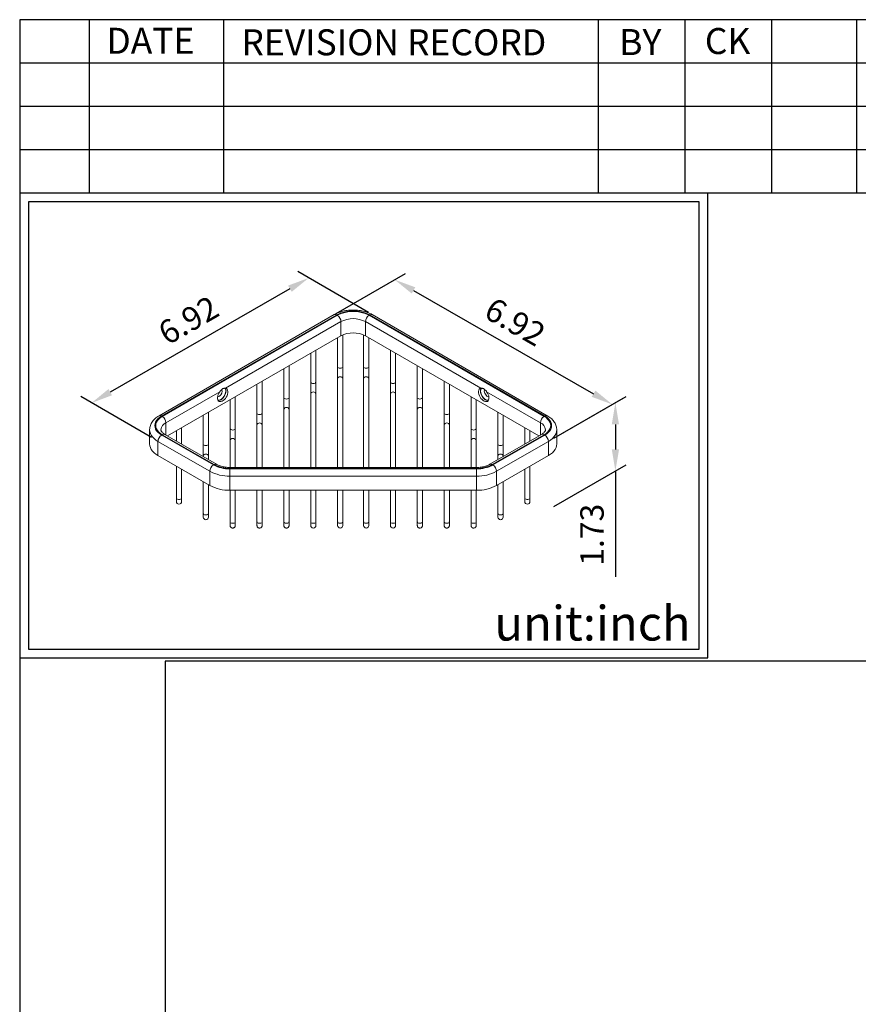
# Model space of a CAD drawing. Units: millimetres. Extents: x -1189 to 2121, y -64 to 944.
# Drawn here: x 218 to 315, y 464 to 578 of the extents above; entities that cross this region are included whole.
import ezdxf

# ---------------------------------------------------------------- set-up
doc = ezdxf.new("R2010")
doc.units = ezdxf.units.MM
doc.layers.add('A5', color=136, linetype='Continuous')
doc.layers.add('DIM', color=6, linetype='Continuous')
doc.layers.add('圖紙邊界', color=1, linetype='Continuous', plot=False)
doc.styles.add('CHINA', font='simplex.shx', dxfattribs={"bigfont": 'chineset.shx'})
doc.styles.add('勝泰-2.7', font='simplex.shx', dxfattribs={"height": 2.7, "bigfont": 'chineset.shx'})
doc.dimstyles.new('比例1／4', dxfattribs={"dimtxt": 2.7, "dimasz": 2.5, "dimexe": 1.25, "dimexo": 0.625, "dimgap": 1, "dimtad": 1, "dimdec": 0, "dimlfac": 4, "dimdsep": 46, "dimtxsty": '勝泰-2.7', "dimcen": 2.5, "dimadec": 0, "dimazin": 0, "dimtfac": 1, "dimtdec": 0, "dimtmove": 0, "dimatfit": 3, "dimfxl": 0, "dimarcsym": 0})

# ---------------------------------------------------------------- blocks, each defined once
blk = doc.blocks.new('*D99')
at = {"layer": 'Defpoints', "color": 0, "transparency": 16777216}
for p in [(254.12, 543.5), (286.62, 533.37), (279.24, 529.11)]:
    blk.add_point(p, dxfattribs=at)
at = {"layer": 'DIM', "color": 0, "lineweight": -2, "transparency": 16777216}
for p, q in [((254.75, 543.86), (262.76, 548.49)), ((263.67, 546.52), (284.45, 534.61)), ((279.86, 529.47), (287.87, 534.09))]:
    blk.add_line(p, q, dxfattribs=at)
at = {"layer": 'DIM', "color": 0, "transparency": 16777216}
for points in [[(263.88, 546.88), (263.47, 546.16), (261.5, 547.76)], [(284.66, 534.97), (284.24, 534.25), (286.62, 533.37)]]:
    blk.add_solid(points, dxfattribs=at)
at = {"layer": 'DIM', "color": 0, "transparency": 16777216, "insert": (275.23, 542.6), "char_height": 2.7, "attachment_point": 5, "rotation": 330.178, "style": '勝泰-2.7'}
blk.add_mtext('6.92', dxfattribs=at)
blk = doc.blocks.new('*D100')
at = {"layer": 'Defpoints', "color": 0, "transparency": 16777216}
for p in [(259.13, 543.6), (226.52, 533.54), (234.07, 529.18)]:
    blk.add_point(p, dxfattribs=at)
at = {"layer": 'DIM', "color": 0, "lineweight": -2, "transparency": 16777216}
for p, q in [((258.5, 543.97), (250.33, 548.69)), ((249.41, 546.72), (228.68, 534.79)), ((233.44, 529.55), (225.27, 534.27))]:
    blk.add_line(p, q, dxfattribs=at)
at = {"layer": 'DIM', "color": 0, "transparency": 16777216}
for points in [[(249.2, 547.08), (249.62, 546.36), (251.58, 547.96)], [(228.48, 535.15), (228.89, 534.43), (226.52, 533.54)]]:
    blk.add_solid(points, dxfattribs=at)
at = {"layer": 'DIM', "color": 0, "transparency": 16777216, "insert": (237.88, 542.79), "char_height": 2.7, "attachment_point": 5, "rotation": 29.9152, "style": '勝泰-2.7'}
blk.add_mtext('6.92', dxfattribs=at)
blk = doc.blocks.new('*D101')
at = {"layer": 'Defpoints', "color": 0, "transparency": 16777216}
for p in [(279.24, 529.11), (286.97, 525.69), (279.24, 521.23)]:
    blk.add_point(p, dxfattribs=at)
at = {"layer": 'DIM', "color": 0, "lineweight": -2, "transparency": 16777216}
for p, q in [((279.86, 529.47), (288.22, 534.29)), ((286.97, 531.07), (286.97, 528.19)), ((279.86, 521.59), (288.22, 526.41)), ((286.97, 525.69), (286.97, 513.48))]:
    blk.add_line(p, q, dxfattribs=at)
at = {"layer": 'DIM', "color": 0, "transparency": 16777216}
for points in [[(286.55, 531.07), (287.39, 531.07), (286.97, 533.57)], [(286.55, 528.19), (287.39, 528.19), (286.97, 525.69)]]:
    blk.add_solid(points, dxfattribs=at)
at = {"layer": 'DIM', "color": 0, "transparency": 16777216, "insert": (284.62, 518.34), "char_height": 2.7, "attachment_point": 5, "rotation": 90, "style": '勝泰-2.7'}
blk.add_mtext('1.73', dxfattribs=at)

msp = doc.modelspace()

# ---------------------------------------------------------------- linework, layer by layer
at = {"color": 7, "linetype": 'Continuous', "lineweight": 15}
for p, q in [((254.511, 543.726), (234.316, 532.067)), ((234.616, 532.038), (254.811, 543.696)), ((234.686, 531.997), (254.881, 543.655)), ((241.994, 535.236), (255.306, 542.92)), ((255.306, 542.92), (255.306, 541.287)), ((258.123, 542.92), (271.435, 535.236)), ((258.123, 542.92), (258.123, 541.287)), ((258.547, 543.655), (278.742, 531.997)), ((258.618, 543.696), (278.813, 532.038)), ((279.113, 532.067), (258.918, 543.726)), ((235.292, 529.734), (255.306, 541.287)), ((254.914, 541.061), (254.914, 537.721)), ((255.514, 537.721), (255.514, 541.392)), ((257.914, 541.392), (257.914, 537.721)), ((258.123, 541.287), (278.136, 529.734)), ((258.514, 537.721), (258.514, 541.061)), ((252.414, 535.96), (252.414, 539.618)), ((261.014, 539.618), (261.014, 535.96)), ((251.814, 539.272), (251.814, 535.96)), ((261.614, 535.96), (261.614, 539.272)), ((248.714, 537.482), (248.714, 534.171)), ((249.314, 534.171), (249.314, 537.829)), ((254.914, 537.721), (254.914, 536.327)), ((255.514, 536.327), (255.514, 537.721)), ((257.914, 537.721), (257.914, 536.327)), ((258.514, 536.327), (258.514, 537.721)), ((264.114, 537.829), (264.114, 534.171)), ((264.714, 534.171), (264.714, 537.482)), ((254.914, 536.327), (254.914, 526.105)), ((255.514, 526.105), (255.514, 536.327)), ((257.914, 536.327), (257.914, 526.105)), ((258.514, 526.105), (258.514, 536.327)), ((245.614, 535.693), (245.614, 532.381)), ((246.214, 532.381), (246.214, 536.039)), ((251.814, 535.96), (251.814, 534.567)), ((252.414, 534.567), (252.414, 535.96)), ((261.014, 535.96), (261.014, 534.567)), ((261.614, 534.567), (261.614, 535.96)), ((267.214, 536.039), (267.214, 532.381)), ((267.814, 532.381), (267.814, 535.693)), ((235.111, 531.262), (241.312, 534.842)), ((242.514, 533.903), (242.514, 530.592)), ((243.114, 530.592), (243.114, 534.249)), ((251.814, 534.567), (251.814, 526.105)), ((252.414, 526.105), (252.414, 534.567)), ((261.014, 534.567), (261.014, 526.105)), ((261.614, 526.105), (261.614, 534.567)), ((270.314, 534.249), (270.314, 530.592)), ((270.914, 530.592), (270.914, 533.903)), ((272.116, 534.842), (278.318, 531.262)), ((248.714, 532.777), (248.714, 526.105)), ((249.314, 526.105), (249.314, 532.777)), ((264.114, 532.777), (264.114, 526.105)), ((264.714, 526.105), (264.714, 532.777)), ((239.414, 532.113), (239.414, 528.802)), ((240.014, 528.802), (240.014, 532.46)), ((273.414, 532.46), (273.414, 528.802)), ((274.014, 528.802), (274.014, 532.113)), ((233.227, 530.449), (233.227, 528.816)), ((236.914, 528.798), (236.914, 530.67)), ((245.614, 530.987), (245.614, 526.105)), ((246.214, 526.105), (246.214, 530.987)), ((267.214, 530.987), (267.214, 526.105)), ((267.814, 526.105), (267.814, 530.987)), ((276.514, 530.67), (276.514, 528.798)), ((280.201, 528.816), (280.201, 530.449)), ((240.588, 526.392), (234.616, 529.84)), ((240.659, 526.433), (234.686, 529.881)), ((240.959, 526.463), (234.986, 529.911)), ((236.314, 530.324), (236.314, 529.144)), ((278.442, 529.911), (272.47, 526.463)), ((278.742, 529.881), (272.769, 526.433)), ((278.813, 529.84), (272.84, 526.392)), ((277.114, 529.144), (277.114, 530.324)), ((240.164, 525.657), (234.191, 529.105)), ((234.191, 527.472), (234.191, 529.105)), ((239.414, 528.802), (239.414, 527.408)), ((240.014, 527.408), (240.014, 528.802)), ((242.514, 529.198), (242.514, 526.105)), ((243.114, 526.105), (243.114, 529.198)), ((270.314, 529.198), (270.314, 526.105)), ((270.914, 526.105), (270.914, 529.198)), ((279.237, 529.105), (273.264, 525.657)), ((273.414, 528.802), (273.414, 527.408)), ((274.014, 527.408), (274.014, 528.802)), ((279.237, 527.472), (279.237, 529.105)), ((240.164, 524.024), (234.191, 527.472)), ((239.414, 527.408), (239.414, 527.355)), ((240.014, 527.008), (240.014, 527.408)), ((279.237, 527.472), (273.264, 524.024)), ((273.414, 527.408), (273.414, 527.008)), ((274.014, 527.355), (274.014, 527.408)), ((236.314, 526.247), (236.314, 522.588)), ((236.914, 522.588), (236.914, 525.9)), ((270.937, 526.105), (242.492, 526.105)), ((270.937, 525.995), (242.492, 525.995)), ((242.492, 525.101), (242.492, 525.937)), ((270.937, 525.937), (242.492, 525.937)), ((270.937, 525.101), (270.937, 525.937)), ((276.514, 525.9), (276.514, 522.588)), ((277.114, 522.588), (277.114, 526.247)), ((240.164, 524.024), (240.164, 525.657)), ((270.937, 525.101), (242.492, 525.101)), ((242.492, 523.468), (242.492, 525.101)), ((270.937, 523.468), (270.937, 525.101)), ((273.264, 524.024), (273.264, 525.657)), ((239.414, 524.457), (239.414, 520.799)), ((240.014, 520.799), (240.014, 524.111)), ((273.414, 524.111), (273.414, 520.799)), ((274.014, 520.799), (274.014, 524.457)), ((236.314, 522.588), (236.314, 522.166)), ((236.914, 522.166), (236.914, 522.588)), ((270.937, 523.468), (242.492, 523.468)), ((242.514, 523.468), (242.514, 519.831)), ((243.114, 519.831), (243.114, 523.468)), ((245.614, 523.468), (245.614, 519.831)), ((246.214, 519.831), (246.214, 523.468)), ((248.714, 523.468), (248.714, 519.831)), ((249.314, 519.831), (249.314, 523.468)), ((251.814, 523.468), (251.814, 519.831)), ((252.414, 519.831), (252.414, 523.468)), ((254.914, 523.468), (254.914, 519.831)), ((255.514, 519.831), (255.514, 523.468)), ((257.914, 523.468), (257.914, 519.831)), ((258.514, 519.831), (258.514, 523.468)), ((261.014, 523.468), (261.014, 519.831)), ((261.614, 519.831), (261.614, 523.468)), ((264.114, 523.468), (264.114, 519.831)), ((264.714, 519.831), (264.714, 523.468)), ((267.214, 523.468), (267.214, 519.831)), ((267.814, 519.831), (267.814, 523.468)), ((270.314, 523.468), (270.314, 519.831)), ((270.914, 519.831), (270.914, 523.468)), ((276.514, 522.588), (276.514, 522.166)), ((277.114, 522.166), (277.114, 522.588)), ((239.414, 520.799), (239.414, 520.376)), ((240.014, 520.376), (240.014, 520.799)), ((273.414, 520.799), (273.414, 520.376)), ((274.014, 520.376), (274.014, 520.799)), ((251.814, 519.831), (251.814, 519.409)), ((252.414, 519.409), (252.414, 519.831)), ((254.914, 519.831), (254.914, 519.409)), ((255.514, 519.409), (255.514, 519.831)), ((257.914, 519.831), (257.914, 519.409)), ((258.514, 519.409), (258.514, 519.831)), ((261.014, 519.831), (261.014, 519.409)), ((261.614, 519.409), (261.614, 519.831))]:
    msp.add_line(p, q, dxfattribs=at)
at = {"color": 8, "linetype": 'Continuous', "lineweight": 15}
for p, q in [((235.111, 531.262), (235.111, 529.839)), ((278.318, 531.262), (278.318, 529.839)), ((242.492, 525.995), (242.492, 526.105)), ((270.937, 525.995), (270.937, 526.105))]:
    msp.add_line(p, q, dxfattribs=at)
at = {"color": 8, "linetype": 'Continuous', "lineweight": 15, "flags": 128}
for points in [[(255.214, 537.548), (255.106, 537.56), (255.012, 537.593), (254.946, 537.644), (254.915, 537.705), (254.914, 537.721)], [(255.514, 537.721), (255.513, 537.705), (255.483, 537.644), (255.416, 537.593), (255.323, 537.56), (255.214, 537.548)], [(257.914, 537.721), (257.915, 537.705), (257.946, 537.644), (258.012, 537.593), (258.106, 537.56), (258.214, 537.548)], [(258.214, 537.548), (258.323, 537.56), (258.416, 537.593), (258.483, 537.644), (258.513, 537.705), (258.514, 537.721)], [(252.114, 535.787), (252.006, 535.799), (251.912, 535.832), (251.846, 535.883), (251.815, 535.944), (251.814, 535.96)], [(252.414, 535.96), (252.413, 535.944), (252.383, 535.883), (252.316, 535.832), (252.223, 535.799), (252.114, 535.787)], [(261.014, 535.96), (261.015, 535.944), (261.046, 535.883), (261.112, 535.832), (261.206, 535.799), (261.314, 535.787)], [(261.314, 535.787), (261.423, 535.799), (261.516, 535.832), (261.583, 535.883), (261.613, 535.944), (261.614, 535.96)], [(249.014, 533.998), (248.906, 534.009), (248.812, 534.043), (248.746, 534.094), (248.715, 534.155), (248.714, 534.171)], [(249.314, 534.171), (249.313, 534.155), (249.283, 534.094), (249.216, 534.043), (249.123, 534.009), (249.014, 533.998)], [(264.114, 534.171), (264.115, 534.155), (264.146, 534.094), (264.212, 534.043), (264.306, 534.009), (264.414, 533.998)], [(264.414, 533.998), (264.523, 534.009), (264.616, 534.043), (264.683, 534.094), (264.713, 534.155), (264.714, 534.171)], [(245.914, 532.208), (245.806, 532.22), (245.712, 532.253), (245.646, 532.304), (245.615, 532.365), (245.614, 532.381)], [(246.214, 532.381), (246.213, 532.365), (246.183, 532.304), (246.116, 532.253), (246.023, 532.22), (245.914, 532.208)], [(267.214, 532.381), (267.215, 532.365), (267.246, 532.304), (267.312, 532.253), (267.406, 532.22), (267.514, 532.208)], [(267.514, 532.208), (267.623, 532.22), (267.716, 532.253), (267.783, 532.304), (267.813, 532.365), (267.814, 532.381)], [(234.191, 529.105), (233.945, 529.264), (233.732, 529.438), (233.553, 529.624), (233.412, 529.821), (233.31, 530.026), (233.248, 530.236), (233.227, 530.445)], [(242.814, 530.418), (242.706, 530.43), (242.612, 530.464), (242.546, 530.514), (242.515, 530.576), (242.514, 530.592)], [(243.114, 530.592), (243.113, 530.576), (243.083, 530.514), (243.016, 530.464), (242.923, 530.43), (242.814, 530.418)], [(270.314, 530.592), (270.315, 530.576), (270.346, 530.514), (270.412, 530.464), (270.506, 530.43), (270.614, 530.418)], [(270.614, 530.418), (270.723, 530.43), (270.816, 530.464), (270.883, 530.514), (270.913, 530.576), (270.914, 530.592)], [(280.201, 530.453), (280.201, 530.449), (280.18, 530.236), (280.118, 530.026), (280.016, 529.821), (279.875, 529.624), (279.696, 529.438), (279.483, 529.264), (279.237, 529.105)], [(239.714, 528.629), (239.606, 528.641), (239.512, 528.674), (239.446, 528.725), (239.415, 528.786), (239.414, 528.802)], [(240.014, 528.802), (240.013, 528.786), (239.983, 528.725), (239.916, 528.674), (239.823, 528.641), (239.714, 528.629)], [(273.414, 528.802), (273.415, 528.786), (273.446, 528.725), (273.512, 528.674), (273.606, 528.641), (273.714, 528.629)], [(273.714, 528.629), (273.823, 528.641), (273.916, 528.674), (273.983, 528.725), (274.013, 528.786), (274.014, 528.802)], [(236.314, 522.588), (236.326, 522.541), (236.375, 522.484), (236.456, 522.441), (236.559, 522.418), (236.669, 522.418), (236.772, 522.441), (236.854, 522.484), (236.903, 522.541), (236.914, 522.588)], [(277.114, 522.588), (277.103, 522.541), (277.054, 522.484), (276.972, 522.441), (276.869, 522.418), (276.759, 522.418), (276.656, 522.441), (276.575, 522.484), (276.526, 522.541), (276.514, 522.588)], [(239.414, 520.799), (239.426, 520.751), (239.475, 520.694), (239.556, 520.652), (239.659, 520.629), (239.769, 520.629), (239.872, 520.652), (239.954, 520.694), (240.003, 520.751), (240.014, 520.799)], [(274.014, 520.799), (274.003, 520.751), (273.954, 520.694), (273.872, 520.652), (273.769, 520.629), (273.659, 520.629), (273.556, 520.652), (273.475, 520.694), (273.426, 520.751), (273.414, 520.799)], [(242.514, 519.831), (242.526, 519.784), (242.575, 519.727), (242.656, 519.684), (242.759, 519.661), (242.869, 519.661), (242.972, 519.684), (243.054, 519.727), (243.103, 519.784), (243.114, 519.832)], [(245.614, 519.831), (245.626, 519.784), (245.675, 519.727), (245.756, 519.684), (245.859, 519.661), (245.969, 519.661), (246.072, 519.684), (246.154, 519.727), (246.203, 519.784), (246.214, 519.832)], [(248.714, 519.831), (248.726, 519.784), (248.775, 519.727), (248.856, 519.684), (248.959, 519.661), (249.069, 519.661), (249.172, 519.684), (249.254, 519.727), (249.303, 519.784), (249.314, 519.832)], [(251.814, 519.831), (251.826, 519.784), (251.875, 519.727), (251.956, 519.684), (252.059, 519.661), (252.169, 519.661), (252.272, 519.684), (252.354, 519.727), (252.403, 519.784), (252.414, 519.831)], [(254.914, 519.831), (254.926, 519.784), (254.975, 519.727), (255.056, 519.684), (255.159, 519.661), (255.269, 519.661), (255.372, 519.684), (255.454, 519.727), (255.503, 519.784), (255.514, 519.831)], [(258.514, 519.831), (258.503, 519.784), (258.454, 519.727), (258.372, 519.684), (258.269, 519.661), (258.159, 519.661), (258.056, 519.684), (257.975, 519.727), (257.926, 519.784), (257.914, 519.831)], [(261.614, 519.831), (261.603, 519.784), (261.554, 519.727), (261.472, 519.684), (261.369, 519.661), (261.259, 519.661), (261.156, 519.684), (261.075, 519.727), (261.026, 519.784), (261.014, 519.831)], [(264.714, 519.831), (264.703, 519.784), (264.654, 519.727), (264.572, 519.684), (264.469, 519.661), (264.359, 519.661), (264.256, 519.684), (264.175, 519.727), (264.126, 519.784), (264.114, 519.832)], [(267.814, 519.831), (267.803, 519.784), (267.754, 519.727), (267.672, 519.684), (267.569, 519.661), (267.459, 519.661), (267.356, 519.684), (267.275, 519.727), (267.226, 519.784), (267.214, 519.832)], [(270.914, 519.831), (270.903, 519.784), (270.854, 519.727), (270.772, 519.684), (270.669, 519.661), (270.559, 519.661), (270.456, 519.684), (270.375, 519.727), (270.326, 519.784), (270.314, 519.832)]]:
    msp.add_lwpolyline(points, dxfattribs=at)
at = {"color": 7, "linetype": 'Continuous', "lineweight": 15, "flags": 128}
for points in [[(241.312, 534.842), (241.212, 534.684), (241.133, 534.516), (241.08, 534.345), (241.054, 534.18), (241.057, 534.029), (241.09, 533.9), (241.149, 533.798), (241.233, 533.728), (241.338, 533.694), (241.457, 533.698), (241.587, 533.739), (241.719, 533.816), (241.848, 533.924), (241.968, 534.058), (242.072, 534.212), (242.156, 534.379), (242.216, 534.55), (242.248, 534.717), (242.252, 534.872), (242.226, 535.007), (242.173, 535.116), (242.094, 535.193), (241.994, 535.236)], [(241.135, 533.816), (241.218, 533.816), (241.343, 533.849), (241.473, 533.915), (241.601, 534.014), (241.722, 534.139), (241.83, 534.285), (241.919, 534.446), (241.986, 534.613), (242.028, 534.779), (242.042, 534.937)], [(241.582, 534.916), (241.568, 535.023), (241.537, 535.09)], [(272.116, 534.842), (272.217, 534.684), (272.295, 534.516), (272.349, 534.345), (272.374, 534.18), (272.371, 534.029), (272.339, 533.9), (272.279, 533.798), (272.195, 533.728), (272.091, 533.694), (271.971, 533.698), (271.842, 533.739), (271.709, 533.816), (271.58, 533.924), (271.46, 534.058), (271.356, 534.212), (271.272, 534.379), (271.212, 534.55), (271.18, 534.717), (271.177, 534.872), (271.202, 535.007), (271.256, 535.116), (271.334, 535.193), (271.435, 535.236)], [(272.293, 533.816), (272.21, 533.816), (272.085, 533.849), (271.955, 533.915), (271.827, 534.014), (271.706, 534.139), (271.599, 534.285), (271.509, 534.446), (271.442, 534.613), (271.401, 534.779), (271.387, 534.937)], [(272.326, 533.871), (272.233, 533.859), (272.114, 533.88), (271.988, 533.936), (271.862, 534.025), (271.742, 534.143), (271.635, 534.283), (271.545, 534.438), (271.478, 534.6), (271.436, 534.763), (271.422, 534.916), (271.436, 535.053), (271.478, 535.167), (271.545, 535.252), (271.548, 535.254)], [(271.891, 535.09), (271.861, 535.023), (271.846, 534.916), (271.861, 534.793), (271.902, 534.663), (271.968, 534.537), (272.053, 534.426), (272.149, 534.337), (272.25, 534.279), (272.347, 534.256), (272.366, 534.256)], [(242.006, 534.916), (241.992, 534.763), (241.95, 534.6), (241.883, 534.438), (241.793, 534.283), (241.686, 534.143), (241.567, 534.025), (241.441, 533.936), (241.315, 533.88), (241.195, 533.859), (241.102, 533.871)], [(234.616, 529.84), (234.384, 529.993), (234.188, 530.162), (234.032, 530.344), (233.919, 530.537), (233.85, 530.736), (233.827, 530.939), (233.85, 531.142), (233.919, 531.341), (234.032, 531.534), (234.188, 531.716), (234.384, 531.885), (234.616, 532.038)], [(234.686, 529.881), (234.463, 530.028), (234.275, 530.191), (234.125, 530.366), (234.016, 530.552), (233.949, 530.744), (233.927, 530.939), (233.949, 531.134), (234.016, 531.326), (234.125, 531.512), (234.275, 531.687), (234.463, 531.85), (234.686, 531.997)], [(278.742, 531.997), (278.965, 531.85), (279.154, 531.687), (279.304, 531.512), (279.413, 531.326), (279.479, 531.134), (279.501, 530.939), (279.479, 530.744), (279.413, 530.552), (279.304, 530.366), (279.154, 530.191), (278.965, 530.028), (278.742, 529.881)], [(278.813, 532.038), (279.045, 531.885), (279.24, 531.716), (279.396, 531.534), (279.509, 531.341), (279.578, 531.142), (279.601, 530.939), (279.578, 530.736), (279.509, 530.537), (279.396, 530.344), (279.24, 530.162), (279.045, 529.993), (278.813, 529.84)], [(234.191, 527.472), (233.945, 527.631), (233.732, 527.805), (233.553, 527.991), (233.412, 528.188), (233.31, 528.393), (233.248, 528.603), (233.227, 528.816)], [(280.201, 528.816), (280.18, 528.603), (280.118, 528.393), (280.016, 528.188), (279.875, 527.991), (279.696, 527.805), (279.483, 527.631), (279.237, 527.472)]]:
    msp.add_lwpolyline(points, dxfattribs=at)
at = {"color": 7, "linetype": 'Continuous', "lineweight": 15}
for centre, radius, start, end in [((256.714, 540.022), 4.138, 62.60967, 117.39033), ((256.714, 540.118), 3.984, 62.60967, 117.39033), ((254.385, 542.878), 0.922, 2.60548, 57.39452), ((256.714, 540.216), 3.049, 62.49143, 117.50857), ((259.044, 542.878), 0.922, 122.60548, 177.39452), ((256.714, 538.583), 3.049, 62.49143, 117.50857), ((241.562, 534.946), 0.446, 356.19847, 40.91228), ((241.545, 534.964), 0.498, 356.87554, 34.61313), ((271.879, 534.964), 0.493, 144.11143, 183.23747), ((240.929, 534.895), 0.653, 281.74072, 1.84916), ((234.19, 531.22), 0.922, 2.60548, 57.39452), ((279.239, 531.22), 0.922, 122.60548, 177.39452), ((235.113, 529.063), 0.922, 122.60548, 177.39452), ((278.316, 529.063), 0.922, 2.60548, 57.39452), ((241.085, 525.616), 0.922, 122.60548, 177.39452), ((242.414, 529.821), 3.884, 241.95976, 271.1441), ((242.417, 529.734), 3.74, 241.95976, 271.1441), ((271.011, 529.734), 3.74, 268.8559, 298.04024), ((271.014, 529.821), 3.884, 268.8559, 298.04024), ((272.343, 525.616), 0.922, 2.60548, 57.39452), ((242.397, 529.85), 4.75, 241.95976, 271.1441), ((271.032, 529.85), 4.75, 268.8559, 298.04024), ((242.397, 528.217), 4.75, 241.95976, 271.1441), ((271.032, 528.217), 4.75, 268.8559, 298.04024), ((236.614, 522.166), 0.3, 180, 0), ((276.814, 522.166), 0.3, 180, 0), ((239.714, 520.376), 0.3, 180, 0), ((273.714, 520.376), 0.3, 180, 0), ((252.114, 519.409), 0.3, 180, 0), ((255.214, 519.409), 0.3, 180, 0), ((258.214, 519.409), 0.3, 180, 0), ((261.314, 519.409), 0.3, 180, 0)]:
    msp.add_arc(centre, radius, start, end, dxfattribs=at)
at = {"color": 8, "linetype": 'Continuous', "lineweight": 15}
for centre, radius, start, end in [((254.635, 543.451), 0.302, 54.38242, 114.30712), ((258.793, 543.451), 0.302, 65.69288, 125.61758), ((255.183, 536.305), 0.269, 83.28488, 175.1812), ((255.241, 536.299), 0.274, 5.83714, 95.69678), ((258.187, 536.299), 0.274, 84.30322, 174.16286), ((258.246, 536.305), 0.269, 4.8188, 96.71512), ((252.083, 534.544), 0.269, 83.28488, 175.1812), ((252.141, 534.539), 0.274, 5.83714, 95.69678), ((261.287, 534.539), 0.274, 84.30322, 174.16286), ((261.346, 534.544), 0.269, 4.8188, 96.71512), ((248.983, 532.754), 0.269, 83.28285, 175.20118), ((249.041, 532.749), 0.274, 5.86851, 95.69475), ((264.387, 532.749), 0.274, 84.30525, 174.13149), ((264.446, 532.754), 0.269, 4.79882, 96.71715), ((234.44, 531.792), 0.302, 54.38379, 114.29146), ((278.988, 531.8), 0.295, 64.83033, 126.31207), ((235.516, 530.355), 0.993, 114.08147, 174.46046), ((245.883, 530.965), 0.269, 83.28285, 175.20118), ((245.941, 530.96), 0.274, 5.86851, 95.69475), ((267.487, 530.96), 0.274, 84.30525, 174.13149), ((267.546, 530.965), 0.269, 4.79882, 96.71715), ((277.913, 530.356), 0.992, 5.23687, 65.94521), ((234.862, 529.636), 0.302, 65.69288, 125.61758), ((242.783, 529.175), 0.269, 83.28284, 175.20118), ((242.841, 529.17), 0.274, 5.86851, 95.69475), ((270.587, 529.17), 0.274, 84.30525, 174.13149), ((270.646, 529.175), 0.269, 4.79882, 96.71716), ((278.566, 529.636), 0.302, 54.38242, 114.30712), ((239.683, 527.386), 0.269, 83.28488, 175.1812), ((239.741, 527.38), 0.274, 5.83714, 95.69678), ((273.687, 527.38), 0.274, 84.30322, 174.16286), ((273.746, 527.386), 0.269, 4.8188, 96.71512), ((240.835, 526.187), 0.302, 65.96104, 125.59418), ((272.594, 526.187), 0.302, 54.4009, 114.09531)]:
    msp.add_arc(centre, radius, start, end, dxfattribs=at)
at = {"color": 7, "linetype": 'Continuous', "lineweight": 15}
for points, knots in [([(258.918, 543.726), (258.87, 543.753), (258.733, 543.828), (258.492, 543.937), (258.19, 544.046), (257.873, 544.133), (257.544, 544.199), (257.207, 544.242), (256.866, 544.263), (256.523, 544.262), (256.182, 544.238), (255.846, 544.192), (255.518, 544.124), (255.202, 544.035), (254.901, 543.923), (254.673, 543.817), (254.547, 543.746), (254.511, 543.726)], [0, 0, 0, 0, 0.0392153, 0.1112518, 0.1831249, 0.2548021, 0.3262452, 0.3974874, 0.4685981, 0.5396641, 0.6107782, 0.682009, 0.7534568, 0.8252197, 0.897383, 0.9699986, 1, 1, 1, 1]), ([(241.994, 535.236), (241.943, 535.247), (241.886, 535.248), (241.794, 535.232), (241.763, 535.224), (241.701, 535.201), (241.67, 535.187), (241.61, 535.152), (241.58, 535.131), (241.522, 535.085), (241.495, 535.06), (241.44, 535.004), (241.414, 534.974), (241.362, 534.91), (241.337, 534.876), (241.312, 534.842)], [0, 0, 0, 0, 0.25, 0.25, 0.375, 0.375, 0.5, 0.5, 0.625, 0.625, 0.75, 0.75, 0.875, 0.875, 1, 1, 1, 1]), ([(271.435, 535.236), (271.485, 535.247), (271.543, 535.248), (271.634, 535.232), (271.666, 535.224), (271.728, 535.201), (271.758, 535.187), (271.818, 535.152), (271.848, 535.131), (271.906, 535.085), (271.934, 535.06), (271.988, 535.004), (272.014, 534.974), (272.066, 534.91), (272.091, 534.876), (272.116, 534.842)], [0, 0, 0, 0, 0.25, 0.25, 0.375, 0.375, 0.5, 0.5, 0.625, 0.625, 0.75, 0.75, 0.875, 0.875, 1, 1, 1, 1]), ([(234.316, 532.067), (234.269, 532.039), (234.135, 531.959), (233.934, 531.811), (233.724, 531.618), (233.547, 531.408), (233.408, 531.184), (233.306, 530.952), (233.247, 530.716), (233.223, 530.545), (233.229, 530.455), (233.23, 530.443)], [0, 0, 0, 0, 0.0736271, 0.2100999, 0.346426, 0.4809181, 0.6121842, 0.7393498, 0.8624281, 0.9822264, 1, 1, 1, 1]), ([(280.199, 530.455), (280.197, 530.52), (280.193, 530.663), (280.144, 530.878), (280.062, 531.098), (279.948, 531.308), (279.801, 531.509), (279.622, 531.699), (279.414, 531.874), (279.239, 531.993), (279.134, 532.055), (279.113, 532.067)], [0, 0, 0, 0, 0.1006142, 0.2183893, 0.336656, 0.456804, 0.5799175, 0.7065749, 0.8366855, 0.9656087, 1, 1, 1, 1]), ([(234.986, 529.911), (234.959, 529.927), (234.879, 529.975), (234.768, 530.058), (234.666, 530.155), (234.595, 530.246), (234.552, 530.327), (234.53, 530.394), (234.529, 530.431), (234.529, 530.45)], [0, 0, 0, 0, 0.0791494, 0.229353, 0.3789515, 0.5292074, 0.6830477, 0.846698, 1, 1, 1, 1]), ([(278.9, 530.448), (278.9, 530.444), (278.903, 530.417), (278.891, 530.369), (278.86, 530.291), (278.803, 530.203), (278.715, 530.107), (278.596, 530.006), (278.493, 529.942), (278.442, 529.911)], [0, 0, 0, 0, 0.034063, 0.2271825, 0.3876452, 0.5370005, 0.6957829, 0.8491022, 1, 1, 1, 1]), ([(242.492, 526.105), (242.445, 526.105), (242.31, 526.107), (242.086, 526.123), (241.826, 526.16), (241.58, 526.214), (241.352, 526.283), (241.15, 526.363), (241.024, 526.425), (240.966, 526.459), (240.959, 526.463)], [0, 0, 0, 0, 0.07921034, 0.23313792, 0.38672366, 0.5395299, 0.69122234, 0.84150643, 0.98182353, 1, 1, 1, 1]), ([(272.47, 526.463), (272.44, 526.447), (272.355, 526.399), (272.193, 526.326), (271.978, 526.251), (271.743, 526.189), (271.492, 526.142), (271.234, 526.113), (271.047, 526.105), (270.95, 526.105), (270.937, 526.105)], [0, 0, 0, 0, 0.0773328, 0.2257376, 0.3754049, 0.5264655, 0.6787375, 0.8319338, 0.9778798, 1, 1, 1, 1]), ([(242.514, 519.423), (242.516, 519.395), (242.52, 519.342), (242.553, 519.255), (242.612, 519.179), (242.683, 519.136), (242.735, 519.119), (242.786, 519.108), (242.864, 519.107), (242.949, 519.137), (243.019, 519.189), (243.069, 519.25), (243.106, 519.33), (243.111, 519.391), (243.114, 519.423)], [0, 0, 0, 0, 0.0870037, 0.1661721, 0.2980668, 0.3936838, 0.4284526, 0.4592762, 0.5435994, 0.6620918, 0.7345283, 0.8152728, 0.9039209, 1, 1, 1, 1]), ([(245.614, 519.423), (245.616, 519.395), (245.62, 519.342), (245.653, 519.255), (245.712, 519.179), (245.783, 519.136), (245.835, 519.119), (245.886, 519.108), (245.964, 519.107), (246.049, 519.137), (246.119, 519.189), (246.169, 519.25), (246.206, 519.33), (246.211, 519.391), (246.214, 519.423)], [0, 0, 0, 0, 0.0870037, 0.166172, 0.2980667, 0.3936837, 0.4284525, 0.4592762, 0.5435994, 0.6620918, 0.7345283, 0.8152728, 0.9039209, 1, 1, 1, 1]), ([(248.714, 519.423), (248.716, 519.395), (248.72, 519.342), (248.753, 519.255), (248.812, 519.179), (248.883, 519.136), (248.935, 519.119), (248.986, 519.108), (249.064, 519.107), (249.149, 519.137), (249.219, 519.189), (249.269, 519.25), (249.306, 519.33), (249.311, 519.391), (249.314, 519.423)], [0, 0, 0, 0, 0.0870037, 0.1661721, 0.2980668, 0.3936838, 0.4284526, 0.4592762, 0.5435994, 0.6620918, 0.7345283, 0.8152728, 0.9039209, 1, 1, 1, 1]), ([(264.114, 519.423), (264.116, 519.395), (264.12, 519.342), (264.153, 519.255), (264.212, 519.179), (264.283, 519.136), (264.335, 519.119), (264.386, 519.108), (264.464, 519.107), (264.549, 519.137), (264.619, 519.189), (264.669, 519.25), (264.706, 519.33), (264.711, 519.391), (264.714, 519.423)], [0, 0, 0, 0, 0.0870037, 0.1661721, 0.2980668, 0.3936838, 0.4284526, 0.4592762, 0.5435994, 0.6620918, 0.7345283, 0.8152728, 0.9039209, 1, 1, 1, 1]), ([(267.214, 519.423), (267.216, 519.395), (267.22, 519.342), (267.253, 519.255), (267.312, 519.179), (267.383, 519.136), (267.435, 519.119), (267.486, 519.108), (267.564, 519.107), (267.649, 519.137), (267.719, 519.189), (267.769, 519.25), (267.806, 519.33), (267.811, 519.391), (267.814, 519.423)], [0, 0, 0, 0, 0.0870037, 0.166172, 0.2980667, 0.3936837, 0.4284525, 0.4592762, 0.5435994, 0.6620918, 0.7345283, 0.8152728, 0.9039209, 1, 1, 1, 1]), ([(270.314, 519.423), (270.316, 519.395), (270.32, 519.342), (270.353, 519.255), (270.412, 519.179), (270.483, 519.136), (270.535, 519.119), (270.586, 519.108), (270.664, 519.107), (270.749, 519.137), (270.819, 519.189), (270.869, 519.25), (270.906, 519.33), (270.911, 519.391), (270.914, 519.423)], [0, 0, 0, 0, 0.0870037, 0.1661721, 0.2980668, 0.3936838, 0.4284526, 0.4592762, 0.5435994, 0.6620918, 0.7345283, 0.8152728, 0.9039209, 1, 1, 1, 1])]:
    msp.add_open_spline(points, degree=3, knots=knots, dxfattribs=at)
for points in [[(248.714, 534.171), (248.714, 534.055), (248.714, 533.824), (248.714, 533.42), (248.714, 533.041), (248.714, 532.865), (248.714, 532.777)], [(249.314, 532.777), (249.314, 532.865), (249.314, 533.041), (249.314, 533.42), (249.314, 533.824), (249.314, 534.055), (249.314, 534.171)], [(264.114, 534.171), (264.114, 534.055), (264.114, 533.824), (264.114, 533.42), (264.114, 533.041), (264.114, 532.865), (264.114, 532.777)], [(264.714, 532.777), (264.714, 532.865), (264.714, 533.041), (264.714, 533.42), (264.714, 533.824), (264.714, 534.055), (264.714, 534.171)], [(245.614, 532.381), (245.614, 532.266), (245.614, 532.034), (245.614, 531.631), (245.614, 531.251), (245.614, 531.075), (245.614, 530.987)], [(246.214, 530.987), (246.214, 531.075), (246.214, 531.251), (246.214, 531.631), (246.214, 532.034), (246.214, 532.266), (246.214, 532.381)], [(267.214, 532.381), (267.214, 532.266), (267.214, 532.034), (267.214, 531.631), (267.214, 531.251), (267.214, 531.075), (267.214, 530.987)], [(267.814, 530.987), (267.814, 531.075), (267.814, 531.251), (267.814, 531.631), (267.814, 532.034), (267.814, 532.266), (267.814, 532.381)], [(242.514, 530.592), (242.514, 530.476), (242.514, 530.245), (242.514, 529.841), (242.514, 529.462), (242.514, 529.286), (242.514, 529.198)], [(243.114, 529.198), (243.114, 529.286), (243.114, 529.462), (243.114, 529.841), (243.114, 530.245), (243.114, 530.476), (243.114, 530.592)], [(270.314, 530.592), (270.314, 530.476), (270.314, 530.245), (270.314, 529.841), (270.314, 529.462), (270.314, 529.286), (270.314, 529.198)], [(270.914, 529.198), (270.914, 529.286), (270.914, 529.462), (270.914, 529.841), (270.914, 530.245), (270.914, 530.476), (270.914, 530.592)], [(242.514, 519.831), (242.514, 519.78), (242.514, 519.677), (242.514, 519.558), (242.514, 519.467), (242.514, 519.438), (242.514, 519.423)], [(243.114, 519.423), (243.114, 519.438), (243.114, 519.467), (243.114, 519.558), (243.114, 519.677), (243.114, 519.78), (243.114, 519.831)], [(245.614, 519.831), (245.614, 519.78), (245.614, 519.677), (245.614, 519.558), (245.614, 519.467), (245.614, 519.438), (245.614, 519.423)], [(246.214, 519.423), (246.214, 519.438), (246.214, 519.467), (246.214, 519.558), (246.214, 519.677), (246.214, 519.78), (246.214, 519.831)], [(248.714, 519.831), (248.714, 519.78), (248.714, 519.677), (248.714, 519.558), (248.714, 519.467), (248.714, 519.438), (248.714, 519.423)], [(249.314, 519.423), (249.314, 519.438), (249.314, 519.467), (249.314, 519.558), (249.314, 519.677), (249.314, 519.78), (249.314, 519.831)], [(264.114, 519.831), (264.114, 519.78), (264.114, 519.677), (264.114, 519.558), (264.114, 519.467), (264.114, 519.438), (264.114, 519.423)], [(264.714, 519.423), (264.714, 519.438), (264.714, 519.467), (264.714, 519.558), (264.714, 519.677), (264.714, 519.78), (264.714, 519.831)], [(267.214, 519.831), (267.214, 519.78), (267.214, 519.677), (267.214, 519.558), (267.214, 519.467), (267.214, 519.438), (267.214, 519.423)], [(267.814, 519.423), (267.814, 519.438), (267.814, 519.467), (267.814, 519.558), (267.814, 519.677), (267.814, 519.78), (267.814, 519.831)], [(270.314, 519.831), (270.314, 519.78), (270.314, 519.677), (270.314, 519.558), (270.314, 519.467), (270.314, 519.438), (270.314, 519.423)], [(270.914, 519.423), (270.914, 519.438), (270.914, 519.467), (270.914, 519.558), (270.914, 519.677), (270.914, 519.78), (270.914, 519.831)]]:
    msp.add_open_spline(points, degree=3, dxfattribs=at)
at = {"layer": 'A5', "color": 136}
for p, q in [((218.232, 577.75), (218.232, 313.25)), ((411.768, 577.75), (218.232, 577.75)), ((226.232, 577.75), (226.232, 557.75)), ((241.744, 577.75), (241.744, 557.75)), ((285, 577.75), (285, 557.75)), ((295, 577.75), (295, 557.75)), ((305, 577.75), (305, 557.75)), ((314.8, 577.75), (314.8, 557.75)), ((411.768, 572.75), (218.232, 572.75)), ((411.768, 567.75), (218.232, 567.75)), ((411.768, 562.75), (218.232, 562.75)), ((411.768, 557.75), (218.232, 557.75))]:
    msp.add_line(p, q, dxfattribs=at)
at = {"layer": 'DIM', "ltscale": 10}
msp.add_lwpolyline([(218.232, 504.137), (297.651, 504.137), (297.651, 557.75), (218.232, 557.75)], close=True, dxfattribs=at)
at = {"layer": '圖紙邊界', "ltscale": 10}
for points in [[(219.232, 505.137), (296.651, 505.137), (296.651, 556.75), (219.232, 556.75)], [(235, 343.75), (395, 343.75), (395, 503.75), (235, 503.75)]]:
    msp.add_lwpolyline(points, close=True, dxfattribs=at)

# ---------------------------------------------------------------- texts
at = {"layer": 'A5', "color": 140, "style": 'CHINA'}
for s, p in [('DATE', (228.233, 573.817)), ('REVISION RECORD', (243.812, 573.641)), ('BY', (287.411, 573.666)), ('CK', (297.291, 573.788))]:
    msp.add_text(s, height=3, dxfattribs=at).set_placement(p)
at = {"layer": 'DIM', "insert": (295.651, 506.137), "char_height": 4, "width": 23.47519, "attachment_point": 9}
msp.add_mtext('{\\fArial|b0|i0|c0|p34;unit:inch}', dxfattribs=at)

# ---------------------------------------------------------------- dimensions: what is measured, and where the dimension line sits
at = {"layer": 'DIM'}
for p1, p2, distance, picture, middle in [((259.129, 543.604), (234.068, 529.185), -7.545, '*D100', (237.876, 542.791)), ((254.122, 543.501), (279.237, 529.105), 7.368, '*D99', (275.23, 542.604))]:
    dim = msp.add_aligned_dim(p1=p1, p2=p2, distance=distance, text='6.92', dimstyle='比例1／4', dxfattribs=at)
    dim.commit()
    dim.dimension.update_dxf_attribs({"geometry": picture, "text_midpoint": middle})
dim = msp.add_linear_dim(base=(286.969, 525.692), p1=(279.237, 529.105), p2=(279.237, 521.228), angle=270, text='1.73', dimstyle='比例1／4', dxfattribs=at)
dim.commit()
dim.dimension.update_dxf_attribs({"geometry": '*D101', "text_midpoint": (286.969, 518.335), "dimtype": 161})

doc.saveas('drawing.dxf')
